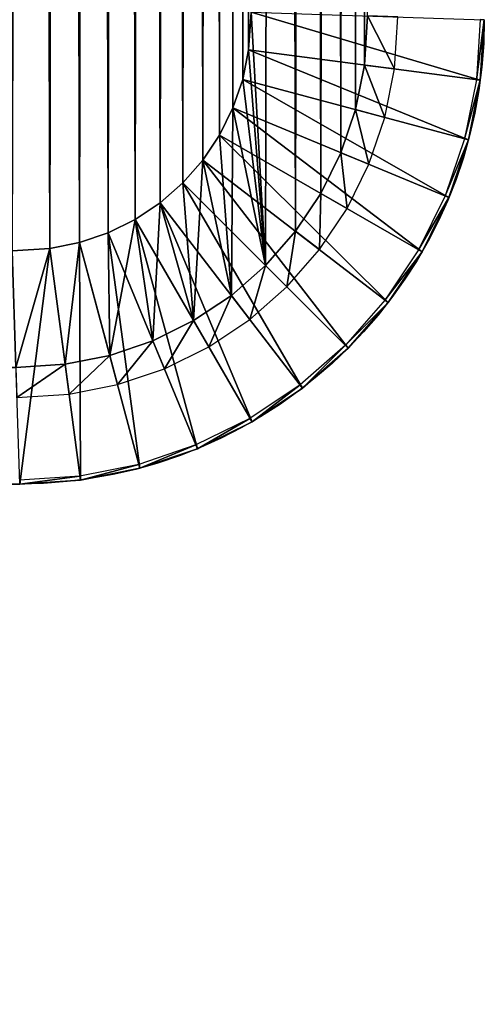
# Model space of a CAD drawing. Units: inches. Extents: x -452 to 708, y -32 to 468.
# Drawn here: x -280 to -271, y 141 to 161 of the extents above; entities that cross this region are included whole.
import ezdxf

# ---------------------------------------------------------------- set-up
doc = ezdxf.new("R2010")
doc.units = ezdxf.units.IN
doc.header["$MEASUREMENT"] = 0
doc.layers.get('0').update_dxf_attribs({"true_color": 0xff5454})

# ---------------------------------------------------------------- blocks, each defined once
blk = doc.blocks.new('CUADRO 2C -1E')
at = {"color": 7}
for p, q in [((-275.177, 160.915, 4.606), (-275.226, 160.17, 4.606)), ((-272.937, 159.869, 4.606), (-272.874, 160.84, 4.606)), ((-272.345, 159.791, 4.528), (-272.278, 160.821, 4.528)), ((-270.649, 160.767, 2.899), (-270.727, 159.578, 2.899)), ((-270.649, 159.567), (-270.571, 160.765)), ((-270.649, 159.567, 2.303), (-270.571, 160.765, 2.303)), ((-275.226, 160.17, 4.606), (-275.342, 159.585, 4.606)), ((-275.226, 160.17, 4.606), (-270.649, 159.567)), ((-273.113, 158.988, 4.606), (-272.937, 159.869, 4.606)), ((-272.345, 159.791, 4.528), (-272.937, 159.869, 4.606)), ((-272.536, 158.833, 4.528), (-272.345, 159.791, 4.528)), ((-275.342, 159.585, 4.606), (-275.534, 159.02, 4.606)), ((-275.342, 159.585, 4.606), (-270.883, 158.39)), ((-270.727, 159.578, 2.899), (-270.959, 158.411, 2.899)), ((-270.649, 159.567), (-270.883, 158.39)), ((-270.883, 158.39, 2.303), (-270.649, 159.567, 2.303)), ((-270.649, 159.567, 2.303), (-270.727, 159.578, 2.899)), ((-270.649, 159.567), (-270.649, 159.567, 2.303)), ((-275.534, 159.02, 4.606), (-275.797, 158.485, 4.606)), ((-275.534, 159.02, 4.606), (-271.269, 157.254)), ((-273.401, 158.137, 4.606), (-273.113, 158.988, 4.606)), ((-272.536, 158.833, 4.528), (-273.113, 158.988, 4.606)), ((-272.849, 157.908, 4.528), (-272.536, 158.833, 4.528)), ((-275.797, 158.485, 4.606), (-276.129, 157.989, 4.606)), ((-275.797, 158.485, 4.606), (-271.8, 156.177)), ((-270.959, 158.411, 2.899), (-271.342, 157.284, 2.899)), ((-270.883, 158.39), (-271.269, 157.254)), ((-271.269, 157.254, 2.303), (-270.883, 158.39, 2.303)), ((-270.883, 158.39, 2.303), (-270.959, 158.411, 2.899)), ((-270.883, 158.39), (-270.883, 158.39, 2.303)), ((-276.129, 157.989, 4.606), (-276.522, 157.541, 4.606)), ((-276.129, 157.989, 4.606), (-272.467, 155.179)), ((-273.799, 157.331, 4.606), (-273.401, 158.137, 4.606)), ((-272.849, 157.908, 4.528), (-273.401, 158.137, 4.606)), ((-273.281, 157.033, 4.528), (-272.849, 157.908, 4.528)), ((-276.522, 157.541, 4.606), (-276.97, 157.148, 4.606)), ((-276.522, 157.541, 4.606), (-273.258, 154.277)), ((-274.298, 156.584, 4.606), (-273.799, 157.331, 4.606)), ((-273.281, 157.033, 4.528), (-273.799, 157.331, 4.606)), ((-271.342, 157.284, 2.899), (-271.868, 156.217, 2.899)), ((-271.8, 156.177), (-271.269, 157.254)), ((-271.8, 156.177, 2.303), (-271.269, 157.254, 2.303)), ((-271.269, 157.254, 2.303), (-271.342, 157.284, 2.899)), ((-271.269, 157.254), (-271.269, 157.254, 2.303)), ((-276.97, 157.148, 4.606), (-277.466, 156.817, 4.606)), ((-276.97, 157.148, 4.606), (-274.16, 153.486)), ((-273.824, 156.221, 4.528), (-273.281, 157.033, 4.528)), ((-277.466, 156.817, 4.606), (-278.001, 156.553, 4.606)), ((-277.466, 156.817, 4.606), (-275.158, 152.819)), ((-278.001, 156.553, 4.606), (-278.566, 156.361, 4.606)), ((-278.001, 156.553, 4.606), (-276.235, 152.288)), ((-274.89, 155.909, 4.606), (-274.298, 156.584, 4.606)), ((-273.824, 156.221, 4.528), (-274.298, 156.584, 4.606)), ((-279.151, 156.245, 4.606), (-279.897, 156.196, 4.606)), ((-278.566, 156.361, 4.606), (-279.151, 156.245, 4.606)), ((-279.151, 156.245, 4.606), (-278.548, 151.668)), ((-278.566, 156.361, 4.606), (-277.371, 151.902)), ((-274.468, 155.487, 4.528), (-273.824, 156.221, 4.528)), ((-271.868, 156.217, 2.899), (-272.529, 155.227, 2.899)), ((-271.8, 156.177), (-272.467, 155.179)), ((-272.467, 155.179, 2.303), (-271.8, 156.177, 2.303)), ((-271.8, 156.177, 2.303), (-271.868, 156.217, 2.899)), ((-271.8, 156.177), (-271.8, 156.177, 2.303)), ((-275.565, 155.317, 4.606), (-274.89, 155.909, 4.606)), ((-274.468, 155.487, 4.528), (-274.89, 155.909, 4.606)), ((-275.202, 154.843, 4.528), (-274.468, 155.487, 4.528)), ((-276.312, 154.818, 4.606), (-275.565, 155.317, 4.606)), ((-275.202, 154.843, 4.528), (-275.565, 155.317, 4.606)), ((-272.529, 155.227, 2.899), (-273.314, 154.333, 2.899)), ((-272.467, 155.179), (-273.258, 154.277)), ((-273.258, 154.277, 2.303), (-272.467, 155.179, 2.303)), ((-272.467, 155.179, 2.303), (-272.529, 155.227, 2.899)), ((-272.467, 155.179), (-272.467, 155.179, 2.303)), ((-277.118, 154.42, 4.606), (-276.312, 154.818, 4.606)), ((-276.014, 154.3, 4.528), (-276.312, 154.818, 4.606)), ((-276.014, 154.3, 4.528), (-275.202, 154.843, 4.528)), ((-277.968, 154.132, 4.606), (-277.118, 154.42, 4.606)), ((-276.889, 153.869, 4.528), (-277.118, 154.42, 4.606)), ((-276.889, 153.869, 4.528), (-276.014, 154.3, 4.528)), ((-273.314, 154.333, 2.899), (-274.208, 153.548, 2.899)), ((-273.258, 154.277, 2.303), (-273.314, 154.333, 2.899)), ((-278.849, 153.956, 4.606), (-277.968, 154.132, 4.606)), ((-277.814, 153.555, 4.528), (-277.968, 154.132, 4.606)), ((-274.16, 153.486), (-273.258, 154.277)), ((-274.16, 153.486, 2.303), (-273.258, 154.277, 2.303)), ((-273.258, 154.277), (-273.258, 154.277, 2.303)), ((-279.821, 153.893, 4.606), (-278.849, 153.956, 4.606)), ((-278.771, 153.364, 4.528), (-278.849, 153.956, 4.606)), ((-277.814, 153.555, 4.528), (-276.889, 153.869, 4.528)), ((-278.771, 153.364, 4.528), (-277.814, 153.555, 4.528)), ((-274.208, 153.548, 2.899), (-275.198, 152.887, 2.899)), ((-274.16, 153.486, 2.303), (-274.208, 153.548, 2.899)), ((-279.802, 153.297, 4.528), (-278.771, 153.364, 4.528)), ((-274.16, 153.486), (-275.158, 152.819)), ((-275.158, 152.819, 2.303), (-274.16, 153.486, 2.303)), ((-274.16, 153.486), (-274.16, 153.486, 2.303)), ((-275.198, 152.887, 2.899), (-276.265, 152.361, 2.899)), ((-276.235, 152.288), (-275.158, 152.819)), ((-276.235, 152.288, 2.303), (-275.158, 152.819, 2.303)), ((-275.158, 152.819, 2.303), (-275.198, 152.887, 2.899)), ((-275.158, 152.819), (-275.158, 152.819, 2.303)), ((-276.265, 152.361, 2.899), (-277.391, 151.978, 2.899)), ((-276.235, 152.288, 2.303), (-276.265, 152.361, 2.899)), ((-276.235, 152.288), (-277.371, 151.902)), ((-277.371, 151.902, 2.303), (-276.235, 152.288, 2.303)), ((-276.235, 152.288), (-276.235, 152.288, 2.303)), ((-277.391, 151.978, 2.899), (-278.558, 151.746, 2.899)), ((-277.371, 151.902, 2.303), (-277.391, 151.978, 2.899)), ((-278.548, 151.668), (-277.371, 151.902)), ((-278.548, 151.668, 2.303), (-277.371, 151.902, 2.303)), ((-277.371, 151.902), (-277.371, 151.902, 2.303)), ((-401.879, 151.59), (-279.746, 151.59)), ((-278.558, 151.746, 2.899), (-279.748, 151.668, 2.899)), ((-278.548, 151.668), (-279.746, 151.59)), ((-279.746, 151.59, 2.303), (-278.548, 151.668, 2.303)), ((-278.548, 151.668, 2.303), (-278.558, 151.746, 2.899)), ((-278.548, 151.668), (-278.548, 151.668, 2.303))]:
    blk.add_line(p, q, dxfattribs=at)
at = {"color": 7, "extrusion": (0, 0, -1)}
blk.add_arc((279.746, 160.765), 9.175, 180, 270, dxfattribs=at)
at = {"color": 7}
for points, invisible_edges in [([(-270.649, 159.567), (-270.586, 121.852), (-270.571, 160.765)], 3), ([(-270.571, 160.765), (-270.586, 121.852), (-270.571, 4.975)], 13), ([(-270.883, 158.39), (-270.759, 123.04), (-270.649, 159.567)], 3), ([(-270.649, 159.567), (-270.759, 123.04), (-270.586, 121.852)], 13), ([(-271.269, 157.254), (-271.084, 124.195), (-270.883, 158.39)], 3), ([(-270.883, 158.39), (-271.084, 124.195), (-270.759, 123.04)], 13), ([(-271.8, 156.177), (-271.558, 125.298), (-271.269, 157.254)], 3), ([(-271.269, 157.254), (-271.558, 125.298), (-271.084, 124.195)], 13), ([(-272.467, 155.179), (-272.172, 126.329), (-271.8, 156.177)], 3), ([(-271.8, 156.177), (-272.172, 126.329), (-271.558, 125.298)], 13), ([(-273.258, 154.277), (-272.915, 127.272), (-272.467, 155.179)], 3), ([(-272.467, 155.179), (-272.915, 127.272), (-272.172, 126.329)], 13), ([(-274.16, 153.486), (-273.774, 128.109), (-273.258, 154.277)], 3), ([(-273.258, 154.277), (-273.774, 128.109), (-272.915, 127.272)], 13), ([(-275.158, 152.819), (-274.736, 128.827), (-274.16, 153.486)], 3), ([(-274.16, 153.486), (-274.736, 128.827), (-273.774, 128.109)], 13), ([(-276.235, 152.288), (-275.783, 129.414), (-275.158, 152.819)], 3), ([(-275.158, 152.819), (-275.783, 129.414), (-274.736, 128.827)], 13), ([(-277.371, 151.902), (-276.898, 129.859), (-276.235, 152.288)], 3), ([(-276.235, 152.288), (-276.898, 129.859), (-275.783, 129.414)], 13), ([(-278.548, 151.668), (-278.061, 130.154), (-277.371, 151.902)], 3), ([(-277.371, 151.902), (-278.061, 130.154), (-276.898, 129.859)], 13), ([(-401.879, 151.59), (-401.879, 130.295), (-279.746, 151.59)], 3), ([(-279.746, 151.59), (-401.879, 130.295), (-279.253, 130.295)], 13), ([(-279.746, 151.59), (-279.253, 130.295), (-278.548, 151.668)], 3), ([(-278.548, 151.668), (-279.253, 130.295), (-278.061, 130.154)], 13)]:
    blk.add_3dface(points, dxfattribs=dict(at, invisible_edges=invisible_edges))
mesh = blk.add_polyface(dxfattribs=at)
corners = [(-451.674, 448.592, 5), (-451.379, 459.818, 5), (-451.674, 458.592, 5), (-451.595, -22.088, 5), (-451.361, -23.405, 5), (-450.934, 461.08, 5), (-450.975, -24.685, 5), (-450.441, -25.912, 5), (-450.345, 462.28, 5), (-449.767, -27.067, 5), (-449.619, 463.403, 5), (-448.963, -28.136, 5), (-448.766, 464.434, 5), (-448.039, -29.103, 5), (-447.799, 465.358, 5), (-447.009, -29.955, 5), (-446.73, 466.162, 5), (-445.886, -30.681, 5), (-445.575, 466.835, 5), (-444.685, -31.271, 5), (-444.349, 467.369, 5), (-443.424, -31.716, 5), (-443.068, 467.756, 5), (-442.119, -32.01, 5), (-441.752, 467.99, 5), (-436.726, -1.691, 5), (-436.657, -2.461, 5), (-435.994, -5.117, 5), (-434.931, -7.639, 5), (-433.491, -9.968, 5), (-431.711, -12.047, 5), (-429.632, -13.828, 5), (-427.303, -15.267, 5), (-424.781, -16.331, 5), (-422.124, -16.993, 5), (-421.354, -17.063, 5), (697.069, -32.01, 5), (678.007, -17.063, 5), (678.777, -16.993, 5), (679.794, -16.74, 5), (681.433, -16.331, 5), (683.956, -15.267, 5), (686.284, -13.828, 5), (688.364, -12.047, 5), (690.144, -9.968, 5), (691.583, -7.639, 5), (692.647, -5.117, 5), (693.309, -2.461, 5), (693.379, -1.691, 5), (693.379, 437.671, 5), (-421.354, 453.042, 5), (698.772, 467.99, 5), (-422.124, 452.973, 5), (-424.781, 452.31, 5), (-427.303, 451.247, 5), (-429.632, 449.808, 5), (-431.711, 448.027, 5), (-433.491, 445.948, 5), (-434.931, 443.619, 5), (-435.994, 441.097, 5), (-436.657, 438.441, 5), (-436.726, 437.671, 5), (678.007, 453.042, 5), (678.777, 452.973, 5), (681.433, 452.31, 5), (683.956, 451.247, 5), (686.284, 449.808, 5), (688.364, 448.027, 5), (690.144, 445.948, 5), (691.583, 443.619, 5), (692.647, 441.097, 5), (693.309, 438.441, 5), (698.404, -31.932, 5), (699.721, -31.698, 5), (698.85, 467.99, 5), (700.077, 467.695, 5), (701.001, -31.311, 5), (701.338, 467.25, 5), (702.228, -30.777, 5), (702.538, 466.661, 5), (703.383, -30.104, 5), (703.661, 465.935, 5), (704.452, -29.3, 5), (704.692, 465.082, 5), (705.419, -28.376, 5), (705.616, 464.115, 5), (706.271, -27.345, 5), (706.42, 463.047, 5), (706.997, -26.222, 5), (707.093, 461.891, 5), (707.587, -25.022, 5), (707.627, 460.665, 5), (708.032, -23.76, 5), (708.014, 459.385, 5), (708.248, 458.068, 5), (708.326, -22.456, 5), (708.326, 456.733, 5), (-451.674, -20.753, 5)]
mesh.append_faces([[corners[k] for k in face] for face in [(0, 1, 2), (94, 95, 96), (3, 0, 97)]], dxfattribs={"vtx0": -1, "color": 7})
mesh.append_faces([[corners[k] for k in face] for face in [(1, 4, 5), (5, 7, 8), (8, 9, 10), (10, 11, 12), (12, 13, 14), (14, 15, 16), (16, 17, 18), (18, 19, 20), (20, 21, 22), (22, 23, 24), (25, 23, 26), (26, 23, 27), (27, 23, 28), (28, 23, 29), (29, 23, 30), (30, 23, 31), (31, 23, 32), (32, 23, 33), (33, 23, 34), (34, 23, 35), (35, 36, 37), (37, 36, 38), (38, 36, 39), (39, 36, 40), (40, 36, 41), (41, 36, 42), (42, 36, 43), (43, 36, 44), (44, 36, 45), (45, 36, 46), (46, 36, 47), (47, 36, 48), (48, 36, 49), (24, 50, 51), (50, 24, 52), (52, 24, 53), (53, 24, 54), (54, 24, 55), (55, 24, 56), (56, 24, 57), (57, 24, 58), (58, 24, 59), (59, 24, 60), (60, 24, 61), (61, 24, 25), (51, 73, 74), (74, 73, 75), (75, 76, 77), (77, 78, 79), (79, 80, 81), (81, 82, 83), (83, 84, 85), (85, 86, 87), (87, 88, 89), (89, 90, 91), (91, 92, 93), (93, 92, 94)]], dxfattribs={"vtx0": -1, "vtx1": -1, "color": 7})
mesh.append_faces([[corners[k] for k in face] for face in [(1, 0, 3), (24, 23, 25), (51, 49, 36)]], dxfattribs={"vtx0": -1, "vtx1": -1, "vtx2": -1, "color": 7})
mesh.append_faces([[corners[k] for k in face] for face in [(1, 3, 4), (5, 4, 6), (5, 6, 7), (8, 7, 9), (10, 9, 11), (12, 11, 13), (14, 13, 15), (16, 15, 17), (18, 17, 19), (20, 19, 21), (22, 21, 23), (35, 23, 36), (51, 50, 62), (51, 62, 63), (51, 63, 64), (51, 64, 65), (51, 65, 66), (51, 66, 67), (51, 67, 68), (51, 68, 69), (51, 69, 70), (51, 70, 71), (51, 71, 49), (51, 36, 72), (51, 72, 73), (75, 73, 76), (77, 76, 78), (79, 78, 80), (81, 80, 82), (83, 82, 84), (85, 84, 86), (87, 86, 88), (89, 88, 90), (91, 90, 92), (94, 92, 95)]], dxfattribs={"vtx0": -1, "vtx2": -1, "color": 7})
mesh = blk.add_polyface(dxfattribs=at)
corners = [(-436.726, -1.691, 5), (-436.674, -1.689, 5), (-436.726, 437.671, 5), (-436.657, -2.461, 5), (-436.605, -2.452, 5), (-435.994, -5.117, 5), (-435.944, -5.1, 5), (-434.931, -7.639, 5), (-434.884, -7.615, 5), (-433.491, -9.968, 5), (-433.449, -9.937, 5), (-431.711, -12.047, 5), (-431.674, -12.01, 5), (-429.632, -13.828, 5), (-429.601, -13.785, 5), (-427.303, -15.267, 5), (-427.279, -15.22, 5), (-424.781, -16.331, 5), (-424.764, -16.281, 5), (-422.124, -16.993, 5), (-422.116, -16.941, 5), (-421.354, -17.063, 5), (-421.352, -17.01, 5), (678.007, -17.063, 5), (678.005, -17.01, 5), (678.768, -16.941, 5), (678.777, -16.993, 5), (679.782, -16.689, 5), (679.794, -16.74, 5), (681.416, -16.281, 5), (681.433, -16.331, 5), (683.931, -15.22, 5), (683.956, -15.267, 5), (686.253, -13.785, 5), (686.284, -13.828, 5), (688.326, -12.01, 5), (688.364, -12.047, 5), (690.102, -9.937, 5), (690.144, -9.968, 5), (691.536, -7.615, 5), (691.583, -7.639, 5), (692.597, -5.1, 5), (692.647, -5.117, 5), (693.257, -2.452, 5), (693.309, -2.461, 5), (693.326, -1.689, 5), (693.379, -1.691, 5), (693.326, 437.668, 5), (-436.674, 437.668, 5), (-436.657, 438.441, 5), (-436.605, 438.432, 5), (-435.994, 441.097, 5), (-435.944, 441.08, 5), (-434.931, 443.619, 5), (-434.884, 443.595, 5), (-433.491, 445.948, 5), (-433.449, 445.917, 5), (-431.711, 448.027, 5), (-431.674, 447.99, 5), (-429.632, 449.808, 5), (-429.601, 449.765, 5), (-427.303, 451.247, 5), (-427.279, 451.2, 5), (-424.781, 452.31, 5), (-424.764, 452.26, 5), (-422.124, 452.973, 5), (-422.116, 452.921, 5), (-421.354, 453.042, 5), (-421.352, 452.99, 5), (678.007, 453.042, 5), (678.005, 452.99, 5), (678.768, 452.921, 5), (678.777, 452.973, 5), (681.416, 452.26, 5), (681.433, 452.31, 5), (683.931, 451.2, 5), (683.956, 451.247, 5), (686.253, 449.765, 5), (686.284, 449.808, 5), (688.326, 447.99, 5), (688.364, 448.027, 5), (690.102, 445.917, 5), (690.144, 445.948, 5), (691.536, 443.595, 5), (691.583, 443.619, 5), (692.597, 441.08, 5), (692.647, 441.097, 5), (693.257, 438.432, 5), (693.309, 438.441, 5), (693.379, 437.671, 5)]
mesh.append_faces([[corners[k] for k in face] for face in [(0, 1, 2), (1, 3, 4), (4, 5, 6), (6, 7, 8), (8, 9, 10), (10, 11, 12), (12, 13, 14), (14, 15, 16), (16, 17, 18), (18, 19, 20), (20, 21, 22), (22, 23, 24), (24, 23, 25), (25, 26, 27), (27, 28, 29), (29, 30, 31), (31, 32, 33), (33, 34, 35), (35, 36, 37), (37, 38, 39), (39, 40, 41), (41, 42, 43), (43, 44, 45), (45, 46, 47), (2, 48, 49), (48, 2, 1), (49, 50, 51), (51, 52, 53), (53, 54, 55), (55, 56, 57), (57, 58, 59), (59, 60, 61), (61, 62, 63), (63, 64, 65), (65, 66, 67), (67, 68, 69), (69, 71, 72), (72, 73, 74), (74, 75, 76), (76, 77, 78), (78, 79, 80), (80, 81, 82), (82, 83, 84), (84, 85, 86), (86, 87, 88), (88, 47, 89), (89, 47, 46)]], dxfattribs={"vtx0": -1, "vtx1": -1, "color": 7})
mesh.append_faces([[corners[k] for k in face] for face in [(1, 0, 3), (4, 3, 5), (6, 5, 7), (8, 7, 9), (10, 9, 11), (12, 11, 13), (14, 13, 15), (16, 15, 17), (18, 17, 19), (20, 19, 21), (22, 21, 23), (25, 23, 26), (27, 26, 28), (29, 28, 30), (31, 30, 32), (33, 32, 34), (35, 34, 36), (37, 36, 38), (39, 38, 40), (41, 40, 42), (43, 42, 44), (45, 44, 46), (49, 48, 50), (51, 50, 52), (53, 52, 54), (55, 54, 56), (57, 56, 58), (59, 58, 60), (61, 60, 62), (63, 62, 64), (65, 64, 66), (67, 66, 68), (69, 68, 70), (69, 70, 71), (72, 71, 73), (74, 73, 75), (76, 75, 77), (78, 77, 79), (80, 79, 81), (82, 81, 83), (84, 83, 85), (86, 85, 87), (88, 87, 47)]], dxfattribs={"vtx0": -1, "vtx2": -1, "color": 7})
mesh = blk.add_polyface(dxfattribs=at)
corners = [(-408.687, 159.869, 4.606), (-408.751, 276.835, 4.606), (-408.751, 160.84, 4.606), (-408.687, 277.806, 4.606), (-408.512, 158.988, 4.606), (-408.512, 278.687, 4.606), (-408.223, 158.137, 4.606), (-408.223, 279.538, 4.606), (-407.826, 157.331, 4.606), (-407.826, 280.343, 4.606), (-407.327, 281.09, 4.606), (-407.327, 156.584, 4.606), (-406.734, 155.909, 4.606), (-406.734, 281.766, 4.606), (-406.448, 160.916, 4.606), (-406.399, 160.17, 4.606), (-406.059, 155.317, 4.606), (-406.282, 159.585, 4.606), (-406.091, 159.02, 4.606), (-405.827, 158.485, 4.606), (-405.312, 154.818, 4.606), (-405.496, 157.989, 4.606), (-405.102, 157.541, 4.606), (-404.507, 154.42, 4.606), (-404.654, 157.148, 4.606), (-404.158, 156.817, 4.606), (-403.656, 154.132, 4.606), (-403.623, 156.553, 4.606), (-402.775, 153.956, 4.606), (-403.059, 156.361, 4.606), (-402.474, 156.245, 4.606), (-401.803, 153.893, 4.606), (-401.728, 156.196, 4.606), (-279.821, 153.893, 4.606), (-279.897, 156.196, 4.606), (-279.151, 156.245, 4.606), (-278.849, 153.956, 4.606), (-278.566, 156.361, 4.606), (-277.968, 154.132, 4.606), (-278.001, 156.553, 4.606), (-277.466, 156.817, 4.606), (-277.118, 154.42, 4.606), (-276.97, 157.148, 4.606), (-276.312, 154.818, 4.606), (-276.522, 157.541, 4.606), (-276.129, 157.989, 4.606), (-275.565, 155.317, 4.606), (-275.797, 158.485, 4.606), (-275.534, 159.02, 4.606), (-274.89, 155.909, 4.606), (-275.342, 159.585, 4.606), (-275.226, 160.17, 4.606), (-275.177, 160.915, 4.606), (-406.399, 277.505, 4.606), (-406.059, 282.358, 4.606), (-406.448, 276.759, 4.606), (-406.282, 278.09, 4.606), (-406.091, 278.655, 4.606), (-405.827, 279.19, 4.606), (-405.312, 282.857, 4.606), (-405.496, 279.685, 4.606), (-405.102, 280.134, 4.606), (-404.507, 283.254, 4.606), (-404.654, 280.527, 4.606), (-404.158, 280.858, 4.606), (-403.656, 283.543, 4.606), (-403.623, 281.122, 4.606), (-402.775, 283.718, 4.606), (-403.059, 281.314, 4.606), (-402.474, 281.43, 4.606), (-401.803, 283.782, 4.606), (-401.728, 281.479, 4.606), (-279.389, 283.782, 4.606), (-279.525, 281.479, 4.606), (-278.902, 281.405, 4.606), (-278.482, 283.675, 4.606), (-278.324, 281.259, 4.606), (-277.611, 283.454, 4.606), (-277.77, 281.038, 4.606), (-277.25, 280.746, 4.606), (-276.777, 283.121, 4.606), (-276.772, 280.389, 4.606), (-275.993, 282.682, 4.606), (-276.345, 279.973, 4.606), (-275.976, 279.505, 4.606), (-275.273, 282.144, 4.606), (-275.671, 278.992, 4.606), (-275.436, 278.444, 4.606), (-275.274, 277.87, 4.606), (-275.192, 277.31, 4.606), (-274.63, 281.518, 4.606), (-274.298, 156.584, 4.606), (-274.074, 280.812, 4.606), (-273.799, 157.331, 4.606), (-273.615, 280.04, 4.606), (-273.401, 158.137, 4.606), (-273.26, 279.215, 4.606), (-273.113, 158.988, 4.606), (-273.016, 278.35, 4.606), (-272.937, 159.869, 4.606), (-272.889, 277.476, 4.606), (-272.874, 160.84, 4.606)]
mesh.append_faces([[corners[k] for k in face] for face in [(0, 1, 2), (100, 99, 101)]], dxfattribs={"vtx0": -1, "color": 7})
mesh.append_faces([[corners[k] for k in face] for face in [(1, 0, 3), (3, 4, 5), (5, 6, 7), (7, 8, 9), (9, 8, 10), (10, 12, 13), (14, 12, 15), (15, 16, 17), (17, 16, 18), (18, 16, 19), (19, 20, 21), (21, 20, 22), (22, 23, 24), (24, 23, 25), (25, 26, 27), (27, 28, 29), (29, 28, 30), (30, 31, 32), (32, 33, 34), (34, 33, 35), (35, 36, 37), (37, 38, 39), (39, 38, 40), (40, 41, 42), (42, 43, 44), (44, 43, 45), (45, 46, 47), (47, 46, 48), (48, 49, 50), (50, 49, 51), (51, 49, 52), (13, 53, 54), (53, 13, 55), (55, 13, 14), (54, 58, 59), (59, 61, 62), (62, 64, 65), (65, 66, 67), (67, 69, 70), (70, 71, 72), (72, 74, 75), (75, 76, 77), (77, 79, 80), (80, 81, 82), (82, 84, 85), (85, 89, 90), (90, 91, 92), (92, 93, 94), (94, 95, 96), (96, 97, 98), (98, 99, 100)]], dxfattribs={"vtx0": -1, "vtx1": -1, "color": 7})
mesh.append_faces([[corners[k] for k in face] for face in [(13, 12, 14), (90, 52, 49)]], dxfattribs={"vtx0": -1, "vtx1": -1, "vtx2": -1, "color": 7})
mesh.append_faces([[corners[k] for k in face] for face in [(3, 0, 4), (5, 4, 6), (7, 6, 8), (10, 8, 11), (10, 11, 12), (15, 12, 16), (19, 16, 20), (22, 20, 23), (25, 23, 26), (27, 26, 28), (30, 28, 31), (32, 31, 33), (35, 33, 36), (37, 36, 38), (40, 38, 41), (42, 41, 43), (45, 43, 46), (48, 46, 49), (54, 53, 56), (54, 56, 57), (54, 57, 58), (59, 58, 60), (59, 60, 61), (62, 61, 63), (62, 63, 64), (65, 64, 66), (67, 66, 68), (67, 68, 69), (70, 69, 71), (72, 71, 73), (72, 73, 74), (75, 74, 76), (77, 76, 78), (77, 78, 79), (80, 79, 81), (82, 81, 83), (82, 83, 84), (85, 84, 86), (85, 86, 87), (85, 87, 88), (85, 88, 89), (90, 89, 52), (90, 49, 91), (92, 91, 93), (94, 93, 95), (96, 95, 97), (98, 97, 99)]], dxfattribs={"vtx0": -1, "vtx2": -1, "color": 7})
mesh = blk.add_polyface(dxfattribs=at)
corners = [(-406.399, 160.17, 4.606), (-406.448, 276.759, 4.606), (-406.448, 160.916, 4.606), (-406.399, 277.505, 4.606), (-406.282, 159.585, 4.606), (-406.282, 278.09, 4.606), (-406.091, 159.02, 4.606), (-406.091, 278.655, 4.606), (-405.827, 158.485, 4.606), (-405.827, 279.19, 4.606), (-405.496, 157.989, 4.606), (-405.496, 279.685, 4.606), (-405.102, 157.541, 4.606), (-405.102, 280.134, 4.606), (-404.654, 157.148, 4.606), (-404.654, 280.527, 4.606), (-404.158, 156.817, 4.606), (-404.158, 280.858, 4.606), (-403.623, 156.553, 4.606), (-403.623, 281.122, 4.606), (-403.059, 156.361, 4.606), (-403.059, 281.314, 4.606), (-402.474, 156.245, 4.606), (-402.474, 281.43, 4.606), (-401.728, 281.479, 4.606), (-401.728, 156.196, 4.606), (-279.525, 281.479, 4.606), (-279.897, 156.196, 4.606), (-279.151, 156.245, 4.606), (-278.902, 281.405, 4.606), (-278.566, 156.361, 4.606), (-278.324, 281.259, 4.606), (-278.001, 156.553, 4.606), (-277.77, 281.038, 4.606), (-277.466, 156.817, 4.606), (-277.25, 280.746, 4.606), (-276.97, 157.148, 4.606), (-276.772, 280.389, 4.606), (-276.522, 157.541, 4.606), (-276.345, 279.973, 4.606), (-276.129, 157.989, 4.606), (-275.976, 279.505, 4.606), (-275.797, 158.485, 4.606), (-275.671, 278.992, 4.606), (-275.534, 159.02, 4.606), (-275.436, 278.444, 4.606), (-275.342, 159.585, 4.606), (-275.274, 277.87, 4.606), (-275.226, 160.17, 4.606), (-275.192, 277.31, 4.606), (-275.177, 160.915, 4.606)]
mesh.append_faces([[corners[k] for k in face] for face in [(0, 1, 2), (49, 48, 50)]], dxfattribs={"vtx0": -1, "color": 7})
mesh.append_faces([[corners[k] for k in face] for face in [(1, 0, 3), (3, 4, 5), (5, 6, 7), (7, 8, 9), (9, 10, 11), (11, 12, 13), (13, 14, 15), (15, 16, 17), (17, 18, 19), (19, 20, 21), (21, 22, 23), (23, 22, 24), (24, 25, 26), (26, 28, 29), (29, 30, 31), (31, 32, 33), (33, 34, 35), (35, 36, 37), (37, 38, 39), (39, 40, 41), (41, 42, 43), (43, 44, 45), (45, 46, 47), (47, 48, 49)]], dxfattribs={"vtx0": -1, "vtx1": -1, "color": 7})
mesh.append_faces([[corners[k] for k in face] for face in [(3, 0, 4), (5, 4, 6), (7, 6, 8), (9, 8, 10), (11, 10, 12), (13, 12, 14), (15, 14, 16), (17, 16, 18), (19, 18, 20), (21, 20, 22), (24, 22, 25), (26, 25, 27), (26, 27, 28), (29, 28, 30), (31, 30, 32), (33, 32, 34), (35, 34, 36), (37, 36, 38), (39, 38, 40), (41, 40, 42), (43, 42, 44), (45, 44, 46), (47, 46, 48)]], dxfattribs={"vtx0": -1, "vtx2": -1, "color": 7})
mesh = blk.add_polyface(dxfattribs=at)
corners = [(-275.177, 160.915, 4.606), (-270.649, 159.567), (-275.226, 160.17, 4.606), (-270.571, 160.765)]
mesh.append_faces([[corners[k] for k in face] for face in [(0, 1, 2), (1, 0, 3)]], dxfattribs={"vtx0": -1, "color": 7})
mesh = blk.add_polyface(dxfattribs=at)
corners = [(-272.345, 159.791, 4.528), (-272.874, 160.84, 4.606), (-272.937, 159.869, 4.606), (-272.278, 160.821, 4.528)]
mesh.append_faces([[corners[k] for k in face] for face in [(0, 1, 2), (1, 0, 3)]], dxfattribs={"vtx0": -1, "color": 7})
mesh = blk.add_polyface(dxfattribs=at)
corners = [(-270.571, 160.765, 2.303), (-270.727, 159.578, 2.899), (-270.649, 159.567, 2.303), (-270.649, 160.767, 2.899)]
mesh.append_faces([[corners[k] for k in face] for face in [(0, 1, 2), (1, 0, 3)]], dxfattribs={"vtx0": -1, "color": 7})
mesh = blk.add_polyface(dxfattribs=at)
corners = [(-270.571, 160.765), (-270.649, 159.567, 2.303), (-270.649, 159.567), (-270.571, 160.765, 2.303)]
mesh.append_faces([[corners[k] for k in face] for face in [(0, 1, 2), (1, 0, 3)]], dxfattribs={"vtx0": -1, "color": 7})
mesh = blk.add_polyface(dxfattribs=at)
corners = [(-275.226, 160.17, 4.606), (-270.883, 158.39), (-275.342, 159.585, 4.606), (-270.649, 159.567)]
mesh.append_faces([[corners[k] for k in face] for face in [(0, 1, 2), (1, 0, 3)]], dxfattribs={"vtx0": -1, "color": 7})
mesh = blk.add_polyface(dxfattribs=at)
corners = [(-272.536, 158.833, 4.528), (-272.937, 159.869, 4.606), (-273.113, 158.988, 4.606), (-272.345, 159.791, 4.528)]
mesh.append_faces([[corners[k] for k in face] for face in [(0, 1, 2), (1, 0, 3)]], dxfattribs={"vtx0": -1, "color": 7})
mesh = blk.add_polyface(dxfattribs=at)
corners = [(-275.342, 159.585, 4.606), (-271.269, 157.254), (-275.534, 159.02, 4.606), (-270.883, 158.39)]
mesh.append_faces([[corners[k] for k in face] for face in [(0, 1, 2), (1, 0, 3)]], dxfattribs={"vtx0": -1, "color": 7})
mesh = blk.add_polyface(dxfattribs=at)
corners = [(-270.649, 159.567, 2.303), (-270.959, 158.411, 2.899), (-270.883, 158.39, 2.303), (-270.727, 159.578, 2.899)]
mesh.append_faces([[corners[k] for k in face] for face in [(0, 1, 2), (1, 0, 3)]], dxfattribs={"vtx0": -1, "color": 7})
mesh = blk.add_polyface(dxfattribs=at)
corners = [(-270.649, 159.567), (-270.883, 158.39, 2.303), (-270.883, 158.39), (-270.649, 159.567, 2.303)]
mesh.append_faces([[corners[k] for k in face] for face in [(0, 1, 2), (1, 0, 3)]], dxfattribs={"vtx0": -1, "color": 7})
mesh = blk.add_polyface(dxfattribs=at)
corners = [(-275.534, 159.02, 4.606), (-271.8, 156.177), (-275.797, 158.485, 4.606), (-271.269, 157.254)]
mesh.append_faces([[corners[k] for k in face] for face in [(0, 1, 2), (1, 0, 3)]], dxfattribs={"vtx0": -1, "color": 7})
mesh = blk.add_polyface(dxfattribs=at)
corners = [(-272.849, 157.908, 4.528), (-273.113, 158.988, 4.606), (-273.401, 158.137, 4.606), (-272.536, 158.833, 4.528)]
mesh.append_faces([[corners[k] for k in face] for face in [(0, 1, 2), (1, 0, 3)]], dxfattribs={"vtx0": -1, "color": 7})
mesh = blk.add_polyface(dxfattribs=at)
corners = [(-275.797, 158.485, 4.606), (-272.467, 155.179), (-276.129, 157.989, 4.606), (-271.8, 156.177)]
mesh.append_faces([[corners[k] for k in face] for face in [(0, 1, 2), (1, 0, 3)]], dxfattribs={"vtx0": -1, "color": 7})
mesh = blk.add_polyface(dxfattribs=at)
corners = [(-270.883, 158.39, 2.303), (-271.342, 157.284, 2.899), (-271.269, 157.254, 2.303), (-270.959, 158.411, 2.899)]
mesh.append_faces([[corners[k] for k in face] for face in [(0, 1, 2), (1, 0, 3)]], dxfattribs={"vtx0": -1, "color": 7})
mesh = blk.add_polyface(dxfattribs=at)
corners = [(-270.883, 158.39), (-271.269, 157.254, 2.303), (-271.269, 157.254), (-270.883, 158.39, 2.303)]
mesh.append_faces([[corners[k] for k in face] for face in [(0, 1, 2), (1, 0, 3)]], dxfattribs={"vtx0": -1, "color": 7})
mesh = blk.add_polyface(dxfattribs=at)
corners = [(-276.129, 157.989, 4.606), (-273.258, 154.277), (-276.522, 157.541, 4.606), (-272.467, 155.179)]
mesh.append_faces([[corners[k] for k in face] for face in [(0, 1, 2), (1, 0, 3)]], dxfattribs={"vtx0": -1, "color": 7})
mesh = blk.add_polyface(dxfattribs=at)
corners = [(-273.281, 157.033, 4.528), (-273.401, 158.137, 4.606), (-273.799, 157.331, 4.606), (-272.849, 157.908, 4.528)]
mesh.append_faces([[corners[k] for k in face] for face in [(0, 1, 2), (1, 0, 3)]], dxfattribs={"vtx0": -1, "color": 7})
mesh = blk.add_polyface(dxfattribs=at)
corners = [(-276.522, 157.541, 4.606), (-274.16, 153.486), (-276.97, 157.148, 4.606), (-273.258, 154.277)]
mesh.append_faces([[corners[k] for k in face] for face in [(0, 1, 2), (1, 0, 3)]], dxfattribs={"vtx0": -1, "color": 7})
mesh = blk.add_polyface(dxfattribs=at)
corners = [(-273.824, 156.221, 4.528), (-273.799, 157.331, 4.606), (-274.298, 156.584, 4.606), (-273.281, 157.033, 4.528)]
mesh.append_faces([[corners[k] for k in face] for face in [(0, 1, 2), (1, 0, 3)]], dxfattribs={"vtx0": -1, "color": 7})
mesh = blk.add_polyface(dxfattribs=at)
corners = [(-271.269, 157.254, 2.303), (-271.868, 156.217, 2.899), (-271.8, 156.177, 2.303), (-271.342, 157.284, 2.899)]
mesh.append_faces([[corners[k] for k in face] for face in [(0, 1, 2), (1, 0, 3)]], dxfattribs={"vtx0": -1, "color": 7})
mesh = blk.add_polyface(dxfattribs=at)
corners = [(-271.269, 157.254), (-271.8, 156.177, 2.303), (-271.8, 156.177), (-271.269, 157.254, 2.303)]
mesh.append_faces([[corners[k] for k in face] for face in [(0, 1, 2), (1, 0, 3)]], dxfattribs={"vtx0": -1, "color": 7})
mesh = blk.add_polyface(dxfattribs=at)
corners = [(-276.97, 157.148, 4.606), (-275.158, 152.819), (-277.466, 156.817, 4.606), (-274.16, 153.486)]
mesh.append_faces([[corners[k] for k in face] for face in [(0, 1, 2), (1, 0, 3)]], dxfattribs={"vtx0": -1, "color": 7})
mesh = blk.add_polyface(dxfattribs=at)
corners = [(-277.466, 156.817, 4.606), (-276.235, 152.288), (-278.001, 156.553, 4.606), (-275.158, 152.819)]
mesh.append_faces([[corners[k] for k in face] for face in [(0, 1, 2), (1, 0, 3)]], dxfattribs={"vtx0": -1, "color": 7})
mesh = blk.add_polyface(dxfattribs=at)
corners = [(-278.001, 156.553, 4.606), (-277.371, 151.902), (-278.566, 156.361, 4.606), (-276.235, 152.288)]
mesh.append_faces([[corners[k] for k in face] for face in [(0, 1, 2), (1, 0, 3)]], dxfattribs={"vtx0": -1, "color": 7})
mesh = blk.add_polyface(dxfattribs=at)
corners = [(-274.468, 155.487, 4.528), (-274.298, 156.584, 4.606), (-274.89, 155.909, 4.606), (-273.824, 156.221, 4.528)]
mesh.append_faces([[corners[k] for k in face] for face in [(0, 1, 2), (1, 0, 3)]], dxfattribs={"vtx0": -1, "color": 7})
mesh = blk.add_polyface(dxfattribs=at)
corners = [(-279.151, 156.245, 4.606), (-279.746, 151.59), (-279.897, 156.196, 4.606), (-278.548, 151.668)]
mesh.append_faces([[corners[k] for k in face] for face in [(0, 1, 2), (1, 0, 3)]], dxfattribs={"vtx0": -1, "color": 7})
mesh = blk.add_polyface(dxfattribs=at)
corners = [(-278.566, 156.361, 4.606), (-278.548, 151.668), (-279.151, 156.245, 4.606), (-277.371, 151.902)]
mesh.append_faces([[corners[k] for k in face] for face in [(0, 1, 2), (1, 0, 3)]], dxfattribs={"vtx0": -1, "color": 7})
mesh = blk.add_polyface(dxfattribs=at)
corners = [(-271.8, 156.177, 2.303), (-272.529, 155.227, 2.899), (-272.467, 155.179, 2.303), (-271.868, 156.217, 2.899)]
mesh.append_faces([[corners[k] for k in face] for face in [(0, 1, 2), (1, 0, 3)]], dxfattribs={"vtx0": -1, "color": 7})
mesh = blk.add_polyface(dxfattribs=at)
corners = [(-271.8, 156.177), (-272.467, 155.179, 2.303), (-272.467, 155.179), (-271.8, 156.177, 2.303)]
mesh.append_faces([[corners[k] for k in face] for face in [(0, 1, 2), (1, 0, 3)]], dxfattribs={"vtx0": -1, "color": 7})
mesh = blk.add_polyface(dxfattribs=at)
corners = [(-275.202, 154.843, 4.528), (-274.89, 155.909, 4.606), (-275.565, 155.317, 4.606), (-274.468, 155.487, 4.528)]
mesh.append_faces([[corners[k] for k in face] for face in [(0, 1, 2), (1, 0, 3)]], dxfattribs={"vtx0": -1, "color": 7})
mesh = blk.add_polyface(dxfattribs=at)
corners = [(-276.014, 154.3, 4.528), (-275.565, 155.317, 4.606), (-276.312, 154.818, 4.606), (-275.202, 154.843, 4.528)]
mesh.append_faces([[corners[k] for k in face] for face in [(0, 1, 2), (1, 0, 3)]], dxfattribs={"vtx0": -1, "color": 7})
mesh = blk.add_polyface(dxfattribs=at)
corners = [(-272.467, 155.179, 2.303), (-273.314, 154.333, 2.899), (-273.258, 154.277, 2.303), (-272.529, 155.227, 2.899)]
mesh.append_faces([[corners[k] for k in face] for face in [(0, 1, 2), (1, 0, 3)]], dxfattribs={"vtx0": -1, "color": 7})
mesh = blk.add_polyface(dxfattribs=at)
corners = [(-272.467, 155.179), (-273.258, 154.277, 2.303), (-273.258, 154.277), (-272.467, 155.179, 2.303)]
mesh.append_faces([[corners[k] for k in face] for face in [(0, 1, 2), (1, 0, 3)]], dxfattribs={"vtx0": -1, "color": 7})
mesh = blk.add_polyface(dxfattribs=at)
corners = [(-276.889, 153.869, 4.528), (-276.312, 154.818, 4.606), (-277.118, 154.42, 4.606), (-276.014, 154.3, 4.528)]
mesh.append_faces([[corners[k] for k in face] for face in [(0, 1, 2), (1, 0, 3)]], dxfattribs={"vtx0": -1, "color": 7})
mesh = blk.add_polyface(dxfattribs=at)
corners = [(-277.814, 153.555, 4.528), (-277.118, 154.42, 4.606), (-277.968, 154.132, 4.606), (-276.889, 153.869, 4.528)]
mesh.append_faces([[corners[k] for k in face] for face in [(0, 1, 2), (1, 0, 3)]], dxfattribs={"vtx0": -1, "color": 7})
mesh = blk.add_polyface(dxfattribs=at)
corners = [(-273.314, 154.333, 2.899), (-274.16, 153.486, 2.303), (-273.258, 154.277, 2.303), (-274.208, 153.548, 2.899)]
mesh.append_faces([[corners[k] for k in face] for face in [(0, 1, 2), (1, 0, 3)]], dxfattribs={"vtx0": -1, "color": 7})
mesh = blk.add_polyface(dxfattribs=at)
corners = [(-278.771, 153.364, 4.528), (-277.968, 154.132, 4.606), (-278.849, 153.956, 4.606), (-277.814, 153.555, 4.528)]
mesh.append_faces([[corners[k] for k in face] for face in [(0, 1, 2), (1, 0, 3)]], dxfattribs={"vtx0": -1, "color": 7})
mesh = blk.add_polyface(dxfattribs=at)
corners = [(-273.258, 154.277, 2.303), (-274.16, 153.486), (-273.258, 154.277), (-274.16, 153.486, 2.303)]
mesh.append_faces([[corners[k] for k in face] for face in [(0, 1, 2), (1, 0, 3)]], dxfattribs={"vtx0": -1, "color": 7})
mesh = blk.add_polyface(dxfattribs=at)
corners = [(-279.802, 153.297, 4.528), (-278.849, 153.956, 4.606), (-279.821, 153.893, 4.606), (-278.771, 153.364, 4.528)]
mesh.append_faces([[corners[k] for k in face] for face in [(0, 1, 2), (1, 0, 3)]], dxfattribs={"vtx0": -1, "color": 7})
mesh = blk.add_polyface(dxfattribs=at)
corners = [(-274.208, 153.548, 2.899), (-275.158, 152.819, 2.303), (-274.16, 153.486, 2.303), (-275.198, 152.887, 2.899)]
mesh.append_faces([[corners[k] for k in face] for face in [(0, 1, 2), (1, 0, 3)]], dxfattribs={"vtx0": -1, "color": 7})
mesh = blk.add_polyface(dxfattribs=at)
corners = [(-274.16, 153.486, 2.303), (-275.158, 152.819), (-274.16, 153.486), (-275.158, 152.819, 2.303)]
mesh.append_faces([[corners[k] for k in face] for face in [(0, 1, 2), (1, 0, 3)]], dxfattribs={"vtx0": -1, "color": 7})
mesh = blk.add_polyface(dxfattribs=at)
corners = [(-275.198, 152.887, 2.899), (-276.235, 152.288, 2.303), (-275.158, 152.819, 2.303), (-276.265, 152.361, 2.899)]
mesh.append_faces([[corners[k] for k in face] for face in [(0, 1, 2), (1, 0, 3)]], dxfattribs={"vtx0": -1, "color": 7})
mesh = blk.add_polyface(dxfattribs=at)
corners = [(-275.158, 152.819, 2.303), (-276.235, 152.288), (-275.158, 152.819), (-276.235, 152.288, 2.303)]
mesh.append_faces([[corners[k] for k in face] for face in [(0, 1, 2), (1, 0, 3)]], dxfattribs={"vtx0": -1, "color": 7})
mesh = blk.add_polyface(dxfattribs=at)
corners = [(-276.265, 152.361, 2.899), (-277.371, 151.902, 2.303), (-276.235, 152.288, 2.303), (-277.391, 151.978, 2.899)]
mesh.append_faces([[corners[k] for k in face] for face in [(0, 1, 2), (1, 0, 3)]], dxfattribs={"vtx0": -1, "color": 7})
mesh = blk.add_polyface(dxfattribs=at)
corners = [(-276.235, 152.288, 2.303), (-277.371, 151.902), (-276.235, 152.288), (-277.371, 151.902, 2.303)]
mesh.append_faces([[corners[k] for k in face] for face in [(0, 1, 2), (1, 0, 3)]], dxfattribs={"vtx0": -1, "color": 7})
mesh = blk.add_polyface(dxfattribs=at)
corners = [(-277.391, 151.978, 2.899), (-278.548, 151.668, 2.303), (-277.371, 151.902, 2.303), (-278.558, 151.746, 2.899)]
mesh.append_faces([[corners[k] for k in face] for face in [(0, 1, 2), (1, 0, 3)]], dxfattribs={"vtx0": -1, "color": 7})
mesh = blk.add_polyface(dxfattribs=at)
corners = [(-277.371, 151.902, 2.303), (-278.548, 151.668), (-277.371, 151.902), (-278.548, 151.668, 2.303)]
mesh.append_faces([[corners[k] for k in face] for face in [(0, 1, 2), (1, 0, 3)]], dxfattribs={"vtx0": -1, "color": 7})
mesh = blk.add_polyface(dxfattribs=at)
corners = [(-278.558, 151.746, 2.899), (-279.746, 151.59, 2.303), (-278.548, 151.668, 2.303), (-279.748, 151.668, 2.899)]
mesh.append_faces([[corners[k] for k in face] for face in [(0, 1, 2), (1, 0, 3)]], dxfattribs={"vtx0": -1, "color": 7})
mesh = blk.add_polyface(dxfattribs=at)
corners = [(-278.548, 151.668, 2.303), (-279.746, 151.59), (-278.548, 151.668), (-279.746, 151.59, 2.303)]
mesh.append_faces([[corners[k] for k in face] for face in [(0, 1, 2), (1, 0, 3)]], dxfattribs={"vtx0": -1, "color": 7})

msp = doc.modelspace()

# ---------------------------------------------------------------- block references
at = {"color": 7}
msp.add_blockref('CUADRO 2C -1E', (0, 0), dxfattribs=at)

doc.saveas('drawing.dxf')
